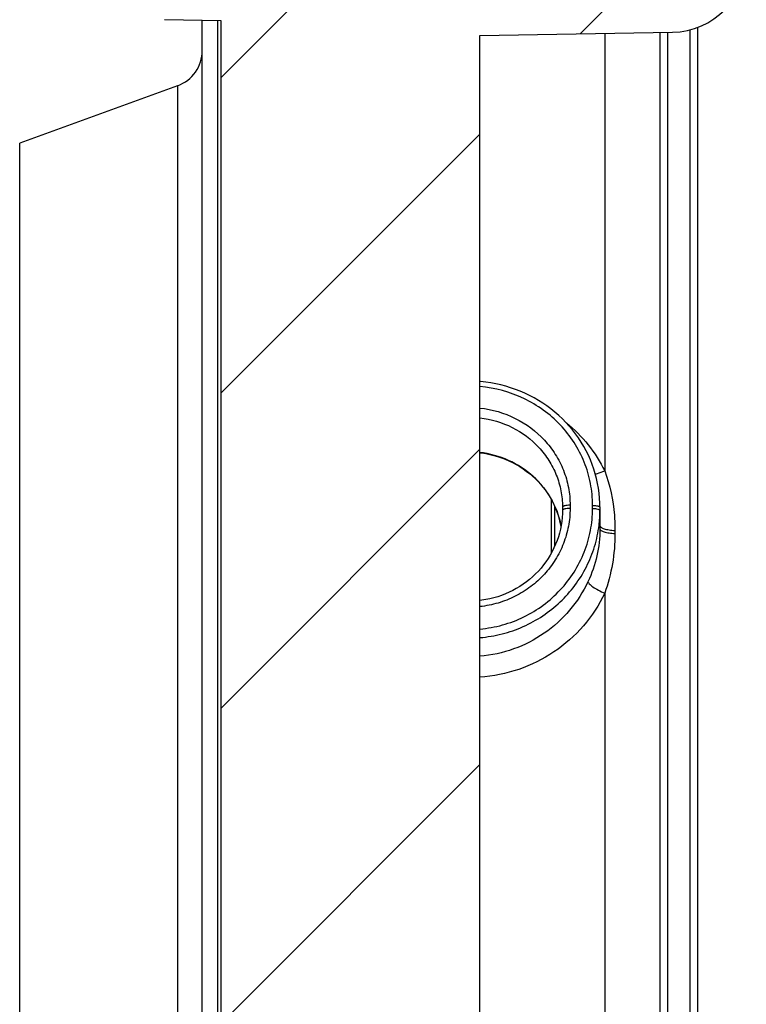
# Model space of a CAD drawing. Units: millimetres. Extents: x 0 to 1189, y 0 to 841.
# Drawn here: x 540 to 549, y 206 to 219 of the extents above; entities that cross this region are included whole.
import ezdxf

# ---------------------------------------------------------------- set-up
doc = ezdxf.new("R2010")
doc.units = ezdxf.units.MM
doc.header["$LTSCALE"] = 65.395
doc.layers.get('0').update_dxf_attribs({"linetype": 'CONTINUOUS'})
doc.layers.add('RUNDUNGEN', color=7, linetype='CONTINUOUS')

msp = doc.modelspace()

# ---------------------------------------------------------------- hatches: boundary and pattern name
at = {"linetype": 'CONTINUOUS'}
h = msp.add_hatch(dxfattribs=at)
h.set_pattern_fill('default__14', color=2, scale=2.9725, angle=45, style=0, pattern_type=0)
h.set_pattern_definition([(45, (0, 0), (-2.1018749071, 2.1018749071), [])])
edge = h.paths.add_edge_path()
edge.add_line((546.9027068391, 104.4387158749), (546.9027068391, 116.6397074689))
edge.add_arc((546.6527068391, 104.4387158749), 0.25, -90, 0)
edge.add_line((546.1527068391, 104.1887158749), (546.6527068391, 104.1887158749))
edge.add_arc((546.1527068391, 104.6887158749), 0.5, 180, 270)
edge.add_line((545.6527068391, 108.0137158749), (545.6527068391, 104.6887158749))
edge.add_arc((545.5027068391, 108.0137158749), 0.15, 0, 90)
edge.add_line((545.5027068391, 108.1637158749), (543.5527068391, 108.1637158749))
edge.add_line((543.5527068391, 108.1637158749), (543.5527068391, 107.8955786607))
edge.add_line((543.5527068391, 107.8955786607), (543.3466761012, 107.3295138606))
edge.add_arc((543.2527068391, 107.3637158749), 0.1, 200, 340)
edge.add_line((543.158737577, 107.3295138606), (542.9527068391, 107.8955786607))
edge.add_line((542.9527068391, 107.8955786607), (542.9527068391, 108.1637158749))
edge.add_line((542.9527068391, 108.1637158749), (542.6527068391, 108.1637158749))
edge.add_arc((542.6527068391, 108.4137158749), 0.25, 180, 270)
edge.add_line((542.4027068391, 108.4137158749), (542.4027068391, 109.9866099831))
edge.add_line((545.154888473, 110.0106279084), (542.4027068391, 109.9866099831))
edge.add_arc((545.1527068391, 110.2606183892), 0.25, -89.5, 0)
edge.add_line((545.4027068391, 110.2606183892), (545.4027068391, 110.7918970437))
edge.add_line((546.6527068391, 110.8137158749), (545.4027068391, 110.7918970437))
edge.add_line((546.6527068391, 110.8137158749), (546.6527068391, 110.9137158749))
edge.add_line((546.6527068391, 110.9137158749), (545.9121201733, 111.1121554739))
edge.add_arc((546.0027068391, 111.4502295131), 0.35, 180, 255)
edge.add_line((545.6527068391, 111.4502295131), (545.6527068391, 113.1772022367))
edge.add_arc((546.0027068391, 113.1772022367), 0.35, 105, 180)
edge.add_line((546.6527068391, 113.7137158749), (545.9121201733, 113.5152762759))
edge.add_line((546.6527068391, 113.7137158749), (546.6527068391, 113.8137158749))
edge.add_line((546.6527068391, 113.8137158749), (545.4027068391, 113.835534706))
edge.add_line((545.4027068391, 113.835534706), (545.4027068391, 115.4180415591))
edge.add_arc((545.1527068391, 115.4180415591), 0.25, 0, 89)
edge.add_line((545.1570699407, 115.6680034829), (542.6483437375, 115.7117934617))
edge.add_arc((542.6527068391, 115.9617553854), 0.25, 180, 269)
edge.add_line((542.4027068391, 115.9617553854), (542.4027068391, 121.0387158749))
edge.add_line((542.4027068391, 121.0387158749), (539.8939819649, 121.1263224779))
edge.add_arc((539.9027068391, 121.3761701847), 0.25, 180, 268)
edge.add_line((539.6527068391, 121.3761701847), (539.6527068391, 122.0387158749))
edge.add_line((540.3527068391, 122.0509344203), (539.6527068391, 122.0387158749))
edge.add_line((540.3527068391, 122.0509344203), (540.3527068391, 122.2387158749))
edge.add_line((545.4527068391, 122.2832229006), (540.3527068391, 122.2387158749))
edge.add_line((545.4527068391, 122.2832229006), (545.4527068391, 123.8442088492))
edge.add_line((545.4527068391, 123.8442088492), (540.3527068391, 123.8887158749))
edge.add_line((540.3527068391, 123.8887158749), (540.3527068391, 124.0764973294))
edge.add_line((540.3527068391, 124.0764973294), (539.6527068391, 124.0887158749))
edge.add_line((539.6527068391, 124.0887158749), (539.6527068391, 124.7512615651))
edge.add_arc((539.9027068391, 124.7512615651), 0.25, 92, 180)
edge.add_line((542.4027068391, 125.0887158749), (539.8939819649, 125.0011092718))
edge.add_line((542.4027068391, 125.0887158749), (542.4027068391, 126.97126081))
edge.add_line((542.4027068391, 126.97126081), (541.6483437375, 126.9844282669))
edge.add_arc((541.6527068391, 127.2343901907), 0.25, 180, 269)
edge.add_line((541.4027068391, 127.2343901907), (541.4027068391, 127.4930415591))
edge.add_arc((541.6527068391, 127.4930415591), 0.25, 91, 180)
edge.add_line((547.9070699407, 127.8522499551), (541.6483437375, 127.7430034829))
edge.add_arc((547.9027068391, 128.1022118789), 0.25, -89, 0)
edge.add_line((548.1527068391, 128.1022118789), (548.1527068391, 130.0137158749))
edge.add_line((548.1527068391, 130.0137158749), (548.9027068391, 130.0137158749))
edge.add_line((548.4027068391, 130.4332656905), (548.9027068391, 130.0137158749))
edge.add_line((548.4027068391, 136.5191660593), (548.4027068391, 130.4332656905))
edge.add_line((548.4027068391, 136.5191660593), (548.9027068391, 136.9387158749))
edge.add_line((548.1527068391, 136.9387158749), (548.9027068391, 136.9387158749))
edge.add_line((548.1527068391, 136.9387158749), (548.1527068391, 138.0252198708))
edge.add_arc((547.9027068391, 138.0252198708), 0.25, 0, 89)
edge.add_line((547.9070699407, 138.2751817946), (541.6483437375, 138.3844282669))
edge.add_arc((541.6527068391, 138.6343901907), 0.25, 180, 269)
edge.add_line((541.4027068391, 138.6343901907), (541.4027068391, 138.8930415591))
edge.add_arc((541.6527068391, 138.8930415591), 0.25, 91, 180)
edge.add_line((542.4027068391, 139.1561709398), (541.6483437375, 139.1430034829))
edge.add_line((542.4027068391, 139.1561709398), (542.4027068391, 176.3137158749))
edge.add_arc((551.1527068391, 179.3137158749), 9.25, 180, 198.9246444161)
edge.add_arc((551.1527068391, 179.3137158749), 9.25, 161.0753555839, 180)
edge.add_line((542.4027068391, 182.3137158749), (542.4027068391, 219.47126081))
edge.add_line((542.4027068391, 219.47126081), (541.6483437375, 219.4844282669))
edge.add_arc((541.6527068391, 219.7343901907), 0.25, 180, 269)
edge.add_line((541.4027068391, 219.7343901907), (541.4027068391, 219.9930415591))
edge.add_arc((541.6527068391, 219.9930415591), 0.25, 91, 180)
edge.add_line((547.9070699407, 220.3522499551), (541.6483437375, 220.2430034829))
edge.add_arc((547.9027068391, 220.6022118789), 0.25, -89, 0)
edge.add_line((548.1527068391, 220.6022118789), (548.1527068391, 221.6887158749))
edge.add_line((548.9027068391, 221.6887158749), (548.1527068391, 221.6887158749))
edge.add_line((548.9027068391, 221.6887158749), (548.4027068391, 222.1082656905))
edge.add_line((548.4027068391, 222.1082656905), (548.4027068391, 228.1941660593))
edge.add_line((548.9027068391, 228.6137158749), (548.4027068391, 228.1941660593))
edge.add_line((548.9027068391, 228.6137158749), (548.1527068391, 228.6137158749))
edge.add_line((548.1527068391, 228.6137158749), (548.1527068391, 230.5252198708))
edge.add_arc((547.9027068391, 230.5252198708), 0.25, 0, 89)
edge.add_line((547.9070699407, 230.7751817946), (541.6483437375, 230.8844282669))
edge.add_arc((541.6527068391, 231.1343901907), 0.25, 180, 269)
edge.add_line((541.4027068391, 231.1343901907), (541.4027068391, 231.3930415591))
edge.add_arc((541.6527068391, 231.3930415591), 0.25, 91, 180)
edge.add_line((542.4027068391, 231.6561709398), (541.6483437375, 231.6430034829))
edge.add_line((542.4027068391, 231.6561709398), (542.4027068391, 233.5387158749))
edge.add_line((542.4027068391, 233.5387158749), (539.8939819649, 233.6263224779))
edge.add_arc((539.9027068391, 233.8761701847), 0.25, 180, 268)
edge.add_line((539.6527068391, 233.8761701847), (539.6527068391, 234.5387158749))
edge.add_line((540.3527068391, 234.5509344203), (539.6527068391, 234.5387158749))
edge.add_line((540.3527068391, 234.5509344203), (540.3527068391, 234.7387158749))
edge.add_line((545.4527068391, 234.7832229006), (540.3527068391, 234.7387158749))
edge.add_line((545.4527068391, 234.7832229006), (545.4527068391, 236.3442088492))
edge.add_line((545.4527068391, 236.3442088492), (540.3527068391, 236.3887158749))
edge.add_line((540.3527068391, 236.3887158749), (540.3527068391, 236.5764973294))
edge.add_line((540.3527068391, 236.5764973294), (539.6527068391, 236.5887158749))
edge.add_line((539.6527068391, 236.5887158749), (539.6527068391, 237.2512615651))
edge.add_arc((539.9027068391, 237.2512615651), 0.25, 92, 180)
edge.add_line((542.4027068391, 237.5887158749), (539.8939819649, 237.5011092718))
edge.add_line((542.4027068391, 237.5887158749), (542.4027068391, 242.6656763643))
edge.add_arc((542.6527068391, 242.6656763643), 0.25, 91, 180)
edge.add_line((545.1570699407, 242.9594282669), (542.6483437375, 242.9156382881))
edge.add_arc((545.1527068391, 243.2093901907), 0.25, -89, 0)
edge.add_line((545.4027068391, 243.2093901907), (545.4027068391, 244.7918970437))
edge.add_line((546.6527068391, 244.8137158749), (545.4027068391, 244.7918970437))
edge.add_line((546.6527068391, 244.8137158749), (546.6527068391, 244.9137158749))
edge.add_line((546.6527068391, 244.9137158749), (545.9121201733, 245.1121554739))
edge.add_arc((546.0027068391, 245.4502295131), 0.35, 180, 255)
edge.add_line((545.6527068391, 245.4502295131), (545.6527068391, 247.1772022367))
edge.add_arc((546.0027068391, 247.1772022367), 0.35, 105, 180)
edge.add_line((546.6527068391, 247.7137158749), (545.9121201733, 247.5152762759))
edge.add_line((546.6527068391, 247.7137158749), (546.6527068391, 247.8137158749))
edge.add_line((546.6527068391, 247.8137158749), (545.4027068391, 247.835534706))
edge.add_line((545.4027068391, 247.835534706), (545.4027068391, 248.3668133606))
edge.add_arc((545.1527068391, 248.3668133606), 0.25, 0, 89.5)
edge.add_line((545.154888473, 248.6168038414), (542.4027068391, 248.6408217666))
edge.add_line((542.4027068391, 248.6408217666), (542.4027068391, 250.2137158749))
edge.add_arc((542.6527068391, 250.2137158749), 0.25, 90, 180)
edge.add_line((542.9527068391, 250.4637158749), (542.6527068391, 250.4637158749))
edge.add_line((542.9527068391, 250.4637158749), (542.9527068391, 250.7318530891))
edge.add_line((542.9527068391, 250.7318530891), (543.158737577, 251.2979178892))
edge.add_arc((543.2527068391, 251.2637158749), 0.1, 20, 160)
edge.add_line((543.3466761012, 251.2979178892), (543.5527068391, 250.7318530891))
edge.add_line((543.5527068391, 250.7318530891), (543.5527068391, 250.4637158749))
edge.add_line((545.5027068391, 250.4637158749), (543.5527068391, 250.4637158749))
edge.add_arc((545.5027068391, 250.6137158749), 0.15, -90, 0)
edge.add_line((545.6527068391, 250.6137158749), (545.6527068391, 253.9387158749))
edge.add_arc((546.1527068391, 253.9387158749), 0.5, 90, 180)
edge.add_line((546.1527068391, 254.4387158749), (546.6527068391, 254.4387158749))
edge.add_arc((546.6527068391, 254.1887158749), 0.25, 0, 90)
edge.add_line((546.9027068391, 241.9877242809), (546.9027068391, 254.1887158749))
edge.add_arc((546.6527068391, 241.9877242809), 0.25, -89.5, 0)
edge.add_line((545.8527068391, 241.7307332671), (546.654888473, 241.7377338001))
edge.add_line((545.8527068391, 237.5115207053), (545.8527068391, 241.7307332671))
edge.add_line((545.8527068391, 237.5115207053), (546.1157908282, 237.4977330577))
edge.add_arc((546.1027068391, 237.248075674), 0.25, 0, 87)
edge.add_line((546.3527068391, 237.248075674), (546.3527068391, 233.8793560758))
edge.add_arc((546.1027068391, 233.8793560758), 0.25, 273, 360)
edge.add_line((545.8527068391, 233.6159110445), (546.1157908282, 233.6296986921))
edge.add_line((545.8527068391, 231.8546784983), (545.8527068391, 233.6159110445))
edge.add_line((545.8527068391, 231.8546784983), (548.4201592455, 231.8098634498))
edge.add_arc((548.4027068391, 230.8100157547), 1, 0, 89)
edge.add_line((549.4027068391, 230.8100157547), (549.4027068391, 228.6137158749))
edge.add_line((549.1527068391, 228.6137158749), (549.4027068391, 228.6137158749))
edge.add_line((549.1527068391, 221.6887158749), (549.1527068391, 228.6137158749))
edge.add_line((549.1527068391, 221.6887158749), (549.4027068391, 221.6887158749))
edge.add_line((549.4027068391, 221.6887158749), (549.4027068391, 220.3174159951))
edge.add_arc((548.4027068391, 220.3174159951), 1, -89, 0)
edge.add_line((545.8527068391, 219.2727532515), (548.4201592455, 219.3175682999))
edge.add_line((545.8527068391, 189.2953880567), (545.8527068391, 219.2727532515))
edge.add_line((544.0500889781, 189.2639232449), (545.8527068391, 189.2953880567))
edge.add_arc((544.0527068391, 189.1139460906), 0.15, 91, 180)
edge.add_line((543.9027068391, 169.5134856591), (543.9027068391, 189.1139460906))
edge.add_arc((544.0527068391, 169.5134856591), 0.15, 180, 269)
edge.add_line((544.0500889781, 169.3635085049), (545.8527068391, 169.3320436931))
edge.add_line((545.8527068391, 139.3546784983), (545.8527068391, 169.3320436931))
edge.add_line((545.8527068391, 139.3546784983), (548.4201592455, 139.3098634498))
edge.add_arc((548.4027068391, 138.3100157547), 1, 0, 89)
edge.add_line((549.4027068391, 138.3100157547), (549.4027068391, 136.9387158749))
edge.add_line((549.4027068391, 136.9387158749), (549.1527068391, 136.9387158749))
edge.add_line((549.1527068391, 136.9387158749), (549.1527068391, 130.0137158749))
edge.add_line((549.4027068391, 130.0137158749), (549.1527068391, 130.0137158749))
edge.add_line((549.4027068391, 130.0137158749), (549.4027068391, 127.8174159951))
edge.add_arc((548.4027068391, 127.8174159951), 1, -89, 0)
edge.add_line((545.8527068391, 126.7727532515), (548.4201592455, 126.8175682999))
edge.add_line((545.8527068391, 125.0115207053), (545.8527068391, 126.7727532515))
edge.add_line((545.8527068391, 125.0115207053), (546.1157908282, 124.9977330577))
edge.add_arc((546.1027068391, 124.748075674), 0.25, 0, 87)
edge.add_line((546.3527068391, 124.748075674), (546.3527068391, 121.3793560758))
edge.add_arc((546.1027068391, 121.3793560758), 0.25, 273, 360)
edge.add_line((545.8527068391, 121.1159110445), (546.1157908282, 121.1296986921))
edge.add_line((545.8527068391, 116.8966984827), (545.8527068391, 121.1159110445))
edge.add_line((545.8527068391, 116.8966984827), (546.654888473, 116.8896979496))
edge.add_arc((546.6527068391, 116.6397074689), 0.25, 0, 89.5)
edge = h.paths.add_edge_path()
edge.add_line((505.4027068391, 104.6887158749), (505.4027068391, 108.0137158749))
edge.add_arc((504.9027068391, 104.6887158749), 0.5, -90, 0)
edge.add_line((504.3027068391, 104.1887158749), (504.9027068391, 104.1887158749))
edge.add_line((504.3027068391, 104.1887158749), (504.3027068391, 105.3154232994))
edge.add_arc((504.0527068391, 105.3154232994), 0.25, 0, 89)
edge.add_line((501.0500889781, 105.6178722711), (504.0570699407, 105.5653852232))
edge.add_arc((501.0527068391, 105.7678494254), 0.15, 180, 269)
edge.add_line((500.9027068391, 105.7678494254), (500.9027068391, 106.1663112854))
edge.add_arc((501.0527068391, 106.1663112854), 0.15, 91, 180)
edge.add_line((503.2117610157, 106.3540205655), (501.0500889781, 106.3162884397))
edge.add_arc((503.1950475566, 107.3115339918), 0.9576592825, -89, 89)
edge.add_line((503.2117610157, 108.2690474181), (500.6527068391, 108.3137158749))
edge.add_line((500.6527068391, 108.3137158749), (496.5013978588, 108.3499437995))
edge.add_arc((496.5027068391, 108.499938088), 0.15, 180, 269.5)
edge.add_line((496.3527068391, 108.499938088), (496.3527068391, 108.914759434))
edge.add_arc((496.5027068391, 108.914759434), 0.15, 90.4, 180)
edge.add_line((504.1527068391, 109.1181710322), (496.5016596501, 109.0647557786))
edge.add_line((504.1527068391, 109.1181710322), (504.1527068391, 109.4637158749))
edge.add_arc((504.3527068391, 109.4637158749), 0.2, 90, 180)
edge.add_line((505.4027068391, 109.6637158749), (504.3527068391, 109.6637158749))
edge.add_line((508.4027068391, 109.6898964783), (505.4027068391, 109.6637158749))
edge.add_line((508.4027068391, 108.4137158749), (508.4027068391, 109.6898964783))
edge.add_arc((508.1527068391, 108.4137158749), 0.25, -90, 0)
edge.add_line((508.1527068391, 108.1637158749), (507.8527068391, 108.1637158749))
edge.add_line((507.8527068391, 107.8955786607), (507.8527068391, 108.1637158749))
edge.add_line((507.6466761012, 107.3295138606), (507.8527068391, 107.8955786607))
edge.add_arc((507.5527068391, 107.3637158749), 0.1, 200, 340)
edge.add_line((507.2527068391, 107.8955786607), (507.458737577, 107.3295138606))
edge.add_line((507.2527068391, 108.1637158749), (507.2527068391, 107.8955786607))
edge.add_line((507.2527068391, 108.1637158749), (505.5527068391, 108.1637158749))
edge.add_arc((505.5527068391, 108.0137158749), 0.15, 90, 180)
edge = h.paths.add_edge_path()
edge.add_line((505.4027068391, 250.6137158749), (505.4027068391, 253.9387158749))
edge.add_arc((505.5527068391, 250.6137158749), 0.15, 180, 270)
edge.add_line((507.2527068391, 250.4637158749), (505.5527068391, 250.4637158749))
edge.add_line((507.2527068391, 250.7318530891), (507.2527068391, 250.4637158749))
edge.add_line((507.458737577, 251.2979178892), (507.2527068391, 250.7318530891))
edge.add_arc((507.5527068391, 251.2637158749), 0.1, 20, 160)
edge.add_line((507.8527068391, 250.7318530891), (507.6466761012, 251.2979178892))
edge.add_line((507.8527068391, 250.4637158749), (507.8527068391, 250.7318530891))
edge.add_line((508.1527068391, 250.4637158749), (507.8527068391, 250.4637158749))
edge.add_arc((508.1527068391, 250.2137158749), 0.25, 0, 90)
edge.add_line((508.4027068391, 248.9375352715), (508.4027068391, 250.2137158749))
edge.add_line((508.4027068391, 248.9375352715), (505.4027068391, 248.9637158749))
edge.add_line((505.4027068391, 248.9637158749), (504.3527068391, 248.9637158749))
edge.add_arc((504.3527068391, 249.1637158749), 0.2, 180, 270)
edge.add_line((504.1527068391, 249.1637158749), (504.1527068391, 249.5092607175))
edge.add_line((504.1527068391, 249.5092607175), (496.5016596501, 249.5626759712))
edge.add_arc((496.5027068391, 249.7126723158), 0.15, 180, 269.6)
edge.add_line((496.3527068391, 249.7126723158), (496.3527068391, 250.1274936618))
edge.add_arc((496.5027068391, 250.1274936618), 0.15, 90.5, 180)
edge.add_line((500.6527068391, 250.3137158749), (496.5013978588, 250.2774879503))
edge.add_line((503.2117610157, 250.3583843317), (500.6527068391, 250.3137158749))
edge.add_arc((503.1950475566, 251.315897758), 0.9576592825, -89, 89)
edge.add_line((503.2117610157, 252.2734111843), (501.0500889781, 252.3111433101))
edge.add_arc((501.0527068391, 252.4611204644), 0.15, 180, 269)
edge.add_line((500.9027068391, 252.4611204644), (500.9027068391, 252.8595823244))
edge.add_arc((501.0527068391, 252.8595823244), 0.15, 91, 180)
edge.add_line((501.0500889781, 253.0095594787), (504.0570699407, 253.0620465266))
edge.add_arc((504.0527068391, 253.3120084504), 0.25, -89, 0)
edge.add_line((504.3027068391, 253.3120084504), (504.3027068391, 254.4387158749))
edge.add_line((504.3027068391, 254.4387158749), (504.9027068391, 254.4387158749))
edge.add_arc((504.9027068391, 253.9387158749), 0.5, 0, 90)

# ---------------------------------------------------------------- linework, layer by layer
at = {"color": 7, "linetype": 'CONTINUOUS'}
for p, q in [((542.4027068391, 219.47126081), (541.6483437375, 219.4844282669)), ((542.1527068391, 191.5489997543), (542.1527068391, 219.4756245762)), ((542.4027068391, 182.3137158749), (542.4027068391, 219.47126081)), ((545.8527068391, 219.2727532515), (548.4201592455, 219.3175682999)), ((545.8527068391, 139.3546784983), (545.8527068391, 219.2727532515)), ((541.8237169108, 218.6038989193), (539.7185048248, 217.8376643831))]:
    msp.add_line(p, q, dxfattribs=at)
for centre, radius, start in [((548.4027068391, 220.3174159951), 1, 271), ((541.6527068391, 219.0737452297), 0.5, 290)]:
    msp.add_arc(centre, radius, start, 360, dxfattribs=at)
at = {"layer": 'RUNDUNGEN', "color": 7, "linetype": 'CONTINUOUS'}
for p, q in [((542.1527068391, 191.5467285768), (542.1527068391, 219.4756245762)), ((548.7527068391, 219.3808061896), (548.7527068391, 193.130703173)), ((548.2527068391, 219.3146454073), (548.2527068391, 189.8452492378)), ((546.8009211122, 213.0955174225), (546.8009211122, 212.3662734917)), ((546.952705534, 212.9863917796), (546.9527055347, 212.9411198143)), ((547.4527068391, 212.9832135965), (547.4527067037, 212.6964010041))]:
    msp.add_line(p, q, dxfattribs=at)
at = {"layer": 'RUNDUNGEN', "color": 9, "linetype": 'CONTINUOUS'}
for p, q in [((542.3610401724, 191.1406121457), (542.3610401724, 219.4719881043)), ((547.5157961134, 219.3017825828), (547.5157976026, 213.4696982096)), ((548.3531877863, 219.3163993088), (548.3531877863, 192.2377539806)), ((548.6522258919, 219.3491489404), (548.6522258919, 192.755703173)), ((541.8237169108, 218.6038989193), (541.8237169108, 197.0235328305)), ((539.7185048248, 197.7897673666), (539.7185048248, 217.8376643831)), ((546.8500484919, 212.4642477245), (546.8500484919, 212.9988926688)), ((547.0544520797, 213.0106304905), (547.0544520797, 212.9686376386)), ((547.3544520797, 212.9673562592), (547.3544520797, 213.0092012893)), ((547.6527068391, 212.6750352631), (547.6527068391, 212.6339377357)), ((547.5158032141, 211.8371973659), (547.5158032221, 203.7902343686))]:
    msp.add_line(p, q, dxfattribs=at)
at = {"layer": 'RUNDUNGEN', "color": 7, "linetype": 'CONTINUOUS'}
for points in [[(547.4527067968, 212.9832188157), (547.451731128, 213.039730829), (547.4481216165, 213.1056479843), (547.4418542324, 213.1713423487), (547.4329378679, 213.2367172018), (547.4213839255, 213.3016777794), (547.407209119, 213.3661264173), (547.3904324158, 213.4299664675), (547.3710789737, 213.4931000496), (547.3491766705, 213.5554309285), (547.3247582786, 213.6168656978), (547.2978592928, 213.677311625), (547.268520182, 213.7366784402), (547.2367838414, 213.7948772702), (547.2026983973, 213.8518210683), (547.166314114, 213.9074247598), (547.127686811, 213.961604808), (547.0868745168, 214.0142797318), (547.0439397997, 214.0653711851), (546.998947445, 214.1148027203), (546.9519666037, 214.1625011682), (546.9030682439, 214.208395614), (546.852328311, 214.2524178659), (546.799824464, 214.2945021913), (546.7456382908, 214.3345866274), (546.6898531876, 214.3726115162), (546.632555811, 214.4085214354), (546.5738345399, 214.4422632531), (546.5137805085, 214.4737883189), (546.4524863785, 214.5030503122), (546.3900472128, 214.5300074945), (546.3265593042, 214.5546205428), (546.2621213234, 214.5768547243), (546.1968325523, 214.5966778942), (546.1307951492, 214.6140623059), (546.0641126558, 214.6289827772), (545.9968874993, 214.6414197835), (545.9292232844, 214.6513559341), (545.861220299, 214.6587787651), (545.8527068391, 214.6593899978)], [(545.8527068391, 213.7106645179), (545.8776140318, 213.7077440668), (545.9311500336, 213.6992320962), (545.9842678469, 213.6885362185), (546.0368676103, 213.6756739844), (546.0888515834, 213.6606656784), (546.1401213238, 213.6435363371), (546.1905800516, 213.6243142723), (546.2401331741, 213.6030312273), (546.2886878047, 213.5797223279), (546.3361518098, 213.5544264614), (546.3824365151, 213.5271853749), (546.427450905, 213.4980463292), (546.471108215, 213.4670598247), (546.5133227505, 213.4342800393), (546.5540126861, 213.3997649039), (546.5930979702, 213.3635754083), (546.6305032135, 213.3257757922), (546.6661531317, 213.286435098), (546.6999777177, 213.2456255945), (546.7319093336, 213.2034224643), (546.7618852661, 213.1599044227), (546.7898461142, 213.1151522153), (546.8157372867, 213.0692499219), (546.8395080279, 213.0222832517), (546.8611122882, 212.9743407475), (546.8805081917, 212.9255126956), (546.8976585115, 212.8758914266), (546.9125303027, 212.8255719263), (546.9250950415, 212.7746512338), (546.9334160832, 212.7328427222)], [(546.9527054719, 212.9411299559), (546.9518941922, 212.899443177), (546.9487457827, 212.847009239), (546.943231671, 212.7947286891), (546.93536271, 212.7426973993), (546.9251528633, 212.6910106842), (546.9126215936, 212.6397686236), (546.8977918133, 212.5890698158), (546.8806919184, 212.5390130713), (546.8613543656, 212.4896962032), (546.8398158098, 212.441214901), (546.8161171708, 212.3936637038), (546.7903035315, 212.34713578), (546.7624242485, 212.301722193), (546.7325326467, 212.2575127945), (546.7006864225, 212.2145946568), (546.6669466677, 212.1730530749), (546.631378944, 212.1329701279), (546.5940515492, 212.0944255732), (546.5550371996, 212.0574955273), (546.5144107616, 212.0222533698), (546.4722511722, 211.9887683739), (546.4286395612, 211.957107123), (546.3836607789, 211.9273317632), (546.3374010947, 211.8995010279), (546.2899504974, 211.8736693625), (546.2413985179, 211.8498866183), (546.1918376846, 211.8281985065), (546.1413616338, 211.808646816), (546.0900657154, 211.7912689359), (546.0380475657, 211.7760983989), (545.9854063164, 211.7631644633), (545.9322408396, 211.7524911271), (545.8786520889, 211.7440987238), (545.8527068391, 211.7411649632)]]:
    msp.add_lwpolyline(points, dxfattribs=at)
at = {"layer": 'RUNDUNGEN', "color": 9, "linetype": 'CONTINUOUS'}
msp.add_arc((545.8120535469, 212.9417915833), 1.6406533048, 353.108357034, 359.9928925776, dxfattribs=at)
for points, knots in [([(547.3544520797, 213.0092012893), (547.3544514536, 213.1075244061), (547.3356662759, 213.3046410861), (547.2517892198, 213.5893749737), (547.1149526145, 213.8538026256), (546.8681382987, 214.1676951239), (546.4519772364, 214.467708065), (546.0543364005, 214.5749834067), (545.8527190732, 214.5931563586)], [0, 0, 0, 0, 0.1234768305, 0.246887919, 0.3706199226, 0.495041518, 0.7457770416, 1, 1, 1, 1]), ([(545.8527322332, 214.3065260975), (546.0151347156, 214.2886901487), (546.3344426651, 214.1963498297), (546.6668549341, 213.9494727931), (546.8636692399, 213.6938932504), (546.9726907136, 213.479459502), (547.0394830848, 213.2492029107), (547.0544514354, 213.0900147865), (547.0544520797, 213.0106304905)], [0, 0, 0, 0, 0.2540347071, 0.5047987147, 0.629301426, 0.7531173088, 0.8765669379, 1, 1, 1, 1]), ([(545.8527373718, 214.1766327721), (546.001342144, 214.1588961387), (546.2930355371, 214.0724981043), (546.5969574283, 213.8459527193), (546.7772210746, 213.6119393158), (546.8772333586, 213.4156727246), (546.9386773026, 213.2048796753), (546.9525961687, 213.0591034641), (546.9527055221, 212.9863917837)], [0, 0, 0, 0, 0.254081262, 0.5048335919, 0.6293138197, 0.7531116795, 0.8765551389, 1, 1, 1, 1]), ([(547.0050822329, 214.1085620807), (547.1121082531, 214.0219428312), (547.307716733, 213.8262929052), (547.4560210817, 213.5925159534), (547.5157976026, 213.4696982096)], [0, 0, 0, 0, 0.5019941405, 1, 1, 1, 1]), ([(546.9336700289, 212.7330694827), (546.9106415588, 212.8586545994), (546.821515759, 213.1050009877), (546.574852969, 213.4116023716), (546.241488038, 213.6279604983), (545.9837934491, 213.6987092376), (545.8527378703, 213.7143216817)], [0, 0, 0, 0, 0.2460655377, 0.4941575458, 0.7456411993, 1, 1, 1, 1]), ([(547.390911451, 213.4279813024), (547.4005343286, 213.4300454694), (547.443158364, 213.4407743323), (547.4845082633, 213.4561715236), (547.5157961444, 213.4697009433)], [0, 0, 0, 0, 0.2240354137, 1, 1, 1, 1]), ([(547.5157976026, 213.4696967187), (547.5850977962, 213.2799675856), (547.6414517508, 213.0119265851), (547.6527067868, 212.7425813973), (547.6527068391, 212.6750352631)], [0, 0, 0, 0, 0.749397905, 1, 1, 1, 1]), ([(545.8527190631, 211.3607164029), (545.9541805363, 211.3693410896), (546.1558370883, 211.405422483), (546.5361654314, 211.5490033006), (546.9500368685, 211.8543887405), (547.2237575145, 212.2872008993), (547.3354585367, 212.6702349939), (547.3544514515, 212.8686621177), (547.3544520797, 212.9673562592)], [0, 0, 0, 0, 0.1269951118, 0.25371745, 0.5047432709, 0.7532142278, 0.876912543, 1, 1, 1, 1]), ([(547.0544520797, 212.9686376386), (547.0544514349, 212.8890148533), (547.0393850743, 212.7290313605), (546.9725640307, 212.497169914), (546.8636914083, 212.2803841196), (546.7163047668, 212.0860887556), (546.5351950461, 211.9209027574), (546.3262512489, 211.7905960733), (546.0964865592, 211.6998224694), (545.9344405234, 211.6678572738), (545.8527322451, 211.6593013152)], [0, 0, 0, 0, 0.1229004447, 0.2463287652, 0.3704180054, 0.4952086405, 0.6206653635, 0.7466997374, 0.8731909672, 1, 1, 1, 1]), ([(547.0544520797, 213.0106304905), (547.0415040042, 213.0106892234), (547.0173392974, 213.0095693337), (546.9891240233, 213.0053594911), (546.9706181924, 212.999719984), (546.9599106279, 212.9950707719), (546.9527068391, 212.9888839004), (546.9527068391, 212.9846475678)], [0, 0, 0, 0, 0.3569537098, 0.6648584695, 0.7870115189, 0.8832136041, 1, 1, 1, 1]), ([(547.0544520797, 212.9686376386), (547.0415042374, 212.9686958958), (547.0173416153, 212.9675848227), (546.9891314123, 212.9634111564), (546.9706200275, 212.9578159479), (546.9599337191, 212.9532132681), (546.9527068391, 212.947079629), (546.9527068391, 212.9428646667)], [0, 0, 0, 0, 0.3572677001, 0.6653795813, 0.7875551071, 0.8836984119, 1, 1, 1, 1]), ([(547.3544520797, 213.0092012893), (547.3670477858, 213.0091441556), (547.3904604646, 213.0078769379), (547.417759567, 213.0035928228), (547.4355497454, 212.9979996925), (547.4458664478, 212.9933979015), (547.4527067735, 212.9873319993), (547.4527068391, 212.9832188157)], [0, 0, 0, 0, 0.3586553333, 0.6657018765, 0.7871763669, 0.8828807176, 1, 1, 1, 1]), ([(547.3544520797, 212.9673562592), (547.3670475056, 212.9672995869), (547.3904580539, 212.9660423547), (547.4177524435, 212.961794945), (547.4355479364, 212.9562454734), (547.4458443973, 212.9516898338), (547.4527068391, 212.9456750799), (547.4527068391, 212.9415829452)], [0, 0, 0, 0, 0.3589789429, 0.6662343985, 0.7877297799, 0.8833723178, 1, 1, 1, 1]), ([(545.8527267876, 211.246201524), (545.9519807117, 211.2542001463), (546.1493527977, 211.2870136922), (546.4322304622, 211.3851530922), (546.6938727744, 211.529156635), (546.9265587312, 211.7145732697), (547.1235722293, 211.9357510385), (547.2791893715, 212.1860675765), (547.3888414513, 212.4579389646), (547.4292452198, 212.6488769926), (547.4408528925, 212.7449262525)], [0, 0, 0, 0, 0.126556079, 0.2528685096, 0.3788201326, 0.5042973061, 0.6291992137, 0.753453563, 0.877037642, 1, 1, 1, 1]), ([(547.4527067015, 212.6964009012), (547.4526571286, 212.5756425777), (547.4254157654, 212.3324981046), (547.3447069988, 212.1017297627), (547.2929776947, 211.9917052533)], [0, 0, 0, 0, 0.4983079498, 1, 1, 1, 1]), ([(547.4527068391, 212.7387017997), (547.4527068391, 212.7299689288), (547.4654186887, 212.7165017447), (547.4862464169, 212.7056960519), (547.5105680103, 212.6966067833), (547.540140617, 212.688944703), (547.5879531209, 212.6800563438), (547.6261648341, 212.676443461), (547.6527068391, 212.6750352631)], [0, 0, 0, 0, 0.1201080778, 0.2137062255, 0.3319435294, 0.473209448, 0.634439479, 1, 1, 1, 1]), ([(547.4527068391, 212.6970660362), (547.4527068391, 212.6883842834), (547.4654649408, 212.6750273829), (547.4862527362, 212.6643374666), (547.510575887, 212.6553241389), (547.5401444106, 212.6477289839), (547.5879593825, 212.6389152811), (547.6261664888, 212.6353339419), (547.6527068391, 212.6339377357)], [0, 0, 0, 0, 0.1195461365, 0.2130613383, 0.3313122012, 0.4726653287, 0.634038919, 1, 1, 1, 1]), ([(547.6527068391, 212.6339377357), (547.6527064018, 212.4990689222), (547.6301545534, 212.2281026489), (547.5614703557, 211.9648822381), (547.5158032142, 211.837205586)], [0, 0, 0, 0, 0.4986520009, 1, 1, 1, 1]), ([(547.2929776947, 211.9917052533), (547.2287163296, 211.855029094), (547.0623177336, 211.5967055404), (546.7206658027, 211.2872327767), (546.3087380369, 211.0753409363), (546.0054485143, 211.0101455856), (545.852721217, 210.9978327288)], [0, 0, 0, 0, 0.2479291259, 0.4976144773, 0.7484702477, 1, 1, 1, 1]), ([(547.2929775274, 211.9917053276), (547.2932572523, 211.9871578256), (547.298551077, 211.9763888477), (547.3121367809, 211.9608497054), (547.3330028941, 211.9424925611), (547.3723878391, 211.9135529083), (547.4335504228, 211.8768532637), (547.4870028829, 211.8502034346), (547.5157961441, 211.8371838945)], [0, 0, 0, 0, 0.0495744456, 0.124429846, 0.2255464579, 0.350635191, 0.6561634438, 1, 1, 1, 1]), ([(547.5158032141, 211.8371973659), (547.4413048506, 211.6810615841), (547.2478851729, 211.3866767322), (546.851762648, 211.0370967957), (546.3763888144, 210.8005957838), (546.0279793002, 210.7297297308), (545.8527313098, 210.7172198098)], [0, 0, 0, 0, 0.2477940638, 0.4974327565, 0.7483447566, 1, 1, 1, 1])]:
    msp.add_open_spline(points, degree=3, knots=knots, dxfattribs=at)

doc.saveas('drawing.dxf')
